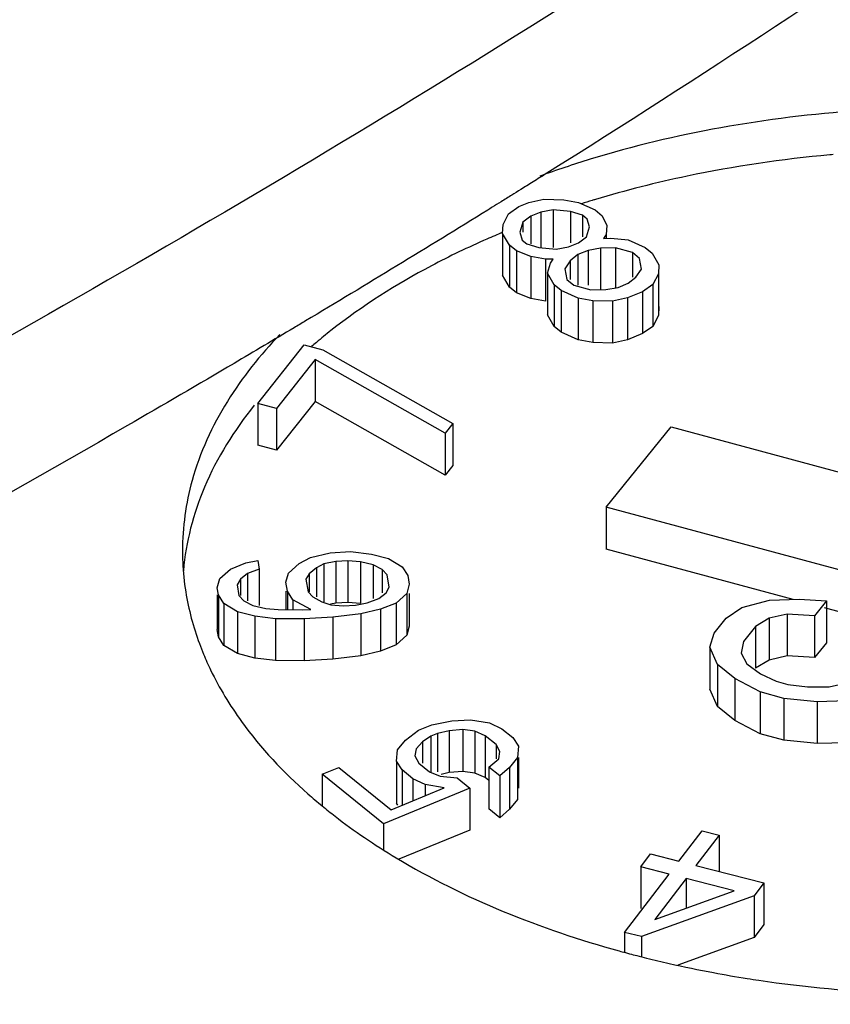
# Model space of a CAD drawing. Extents: x -38 to 201, y -354 to 325.
# Drawn here: x 133 to 137, y -230 to -224 of the extents above; entities that cross this region are included whole.
import ezdxf

# ---------------------------------------------------------------- set-up
doc = ezdxf.new("R2010")
doc.units = 0
doc.header["$LTSCALE"] = 19.36
doc.layers.get('0').update_dxf_attribs({"linetype": 'CONTINUOUS'})
doc.layers.add('AXES', color=7, linetype='CONTINUOUS')

msp = doc.modelspace()

# ---------------------------------------------------------------- linework, layer by layer
at = {"color": 7, "linetype": 'CONTINUOUS'}
for points, knots in [([(156.3066, -194.9493), (156.3066, -196.2502), (156.1069, -198.8705), (155.2137, -202.7583), (153.7361, -206.5795), (151.6876, -210.3062), (149.0878, -213.9085), (145.9569, -217.3624), (142.3209, -220.6416), (138.8879, -223.2134), (136.6668, -224.67), (135.8668, -225.1713)], [0, 0, 0, 0, 0.102407, 0.206265, 0.31319, 0.424183, 0.540427, 0.662433, 0.790813, 0.925636, 1, 1, 1, 1]), ([(134.2357, -226.1623), (134.0512, -226.271), (132.2472, -227.3232), (128.673, -229.2072), (123.3247, -231.5686), (117.6427, -233.6519), (111.6676, -235.4424), (105.4475, -236.9257), (99.0258, -238.0915), (92.455, -238.9304), (85.7805, -239.4364), (79.0575, -239.6055), (72.3321, -239.4364), (65.66, -238.9306), (59.087, -238.0915), (52.6673, -236.926), (46.4454, -235.4423), (40.4717, -233.6523), (34.7886, -231.5686), (29.4411, -229.2076), (26.0555, -227.423), (24.4328, -226.4862)], [0, 0, 0, 0, 0.005624, 0.054857, 0.106063, 0.159116, 0.213762, 0.269851, 0.327038, 0.38516, 0.443812, 0.502828, 0.561778, 0.620495, 0.678556, 0.735798, 0.79184, 0.846525, 0.89955, 0.950773, 1, 1, 1, 1])]:
    msp.add_open_spline(points, degree=3, knots=knots, dxfattribs=at)
at = {"color": 9, "linetype": 'CONTINUOUS'}
msp.add_open_spline([(136.5035, -199.2298), (136.4626, -199.3837), (136.1213, -200.6093), (135.2555, -202.8899), (133.5504, -205.9476), (131.3525, -208.8914), (128.6836, -211.6964), (125.5688, -214.339), (122.0364, -216.7969), (118.118, -219.0489), (113.8488, -221.0755), (109.2669, -222.8588), (104.4133, -224.3831), (99.3315, -225.6348), (94.0672, -226.6026), (88.6677, -227.278), (83.1817, -227.6548), (77.6587, -227.7296), (72.1478, -227.5017), (66.6993, -226.9732), (61.3632, -226.1491), (56.1855, -225.0365), (51.2111, -223.6447), (46.4877, -221.9865), (42.0679, -220.0814), (39.2844, -218.6258), (37.9588, -217.8605)], degree=3, knots=[0, 0, 0, 0, 0.004304, 0.034398, 0.065776, 0.098761, 0.133577, 0.170354, 0.209138, 0.249898, 0.292544, 0.336932, 0.382875, 0.430149, 0.478505, 0.527671, 0.577359, 0.627268, 0.677105, 0.726576, 0.775358, 0.823172, 0.869834, 0.915082, 0.958569, 1, 1, 1, 1], dxfattribs=at)
at = {"color": 7, "linetype": 'CONTINUOUS'}
for points in [[(135.8668, -225.1713), (135.8427, -225.1864), (135.8186, -225.2014), (135.7945, -225.2165)], [(135.7945, -225.2165), (135.7732, -225.2298), (135.752, -225.2431), (135.7307, -225.2563)], [(135.7307, -225.2563), (135.7148, -225.2662), (135.699, -225.2761), (135.6831, -225.2859)], [(135.6279, -225.3203), (135.6124, -225.3299), (135.5969, -225.3395), (135.5813, -225.3491)], [(135.6831, -225.2859), (135.6647, -225.2974), (135.6463, -225.3088), (135.6279, -225.3203)], [(135.5586, -225.3633), (135.2435, -225.5583), (134.9269, -225.7509), (134.6089, -225.9409)], [(135.5813, -225.3491), (135.5737, -225.3539), (135.5661, -225.3586), (135.5586, -225.3633)], [(134.6089, -225.9409), (134.5888, -225.9529), (134.5687, -225.9649), (134.5486, -225.9768)], [(134.5486, -225.9768), (134.4445, -226.0389), (134.3402, -226.1007), (134.2357, -226.1623)]]:
    msp.add_open_spline(points, degree=3, dxfattribs=at)
at = {"layer": 'AXES', "color": 7, "linetype": 'CONTINUOUS'}
for p, q in [((135.7206, -225.3455), (135.7733, -225.3239)), ((135.7733, -225.3239), (135.8514, -225.3069)), ((135.8514, -225.3069), (135.9542, -225.31)), ((135.9542, -225.31), (136.0306, -225.3238)), ((136.0306, -225.3238), (136.1186, -225.3631)), ((135.6671, -225.3825), (135.7206, -225.3455)), ((135.8349, -225.3739), (135.7822, -225.3955)), ((135.8999, -225.3624), (135.8349, -225.3739)), ((135.8349, -225.3739), (135.8349, -225.5589)), ((135.9895, -225.3708), (135.8999, -225.3624)), ((135.8999, -225.3624), (135.8999, -225.5589)), ((136.0528, -225.3901), (135.9895, -225.3708)), ((135.9895, -225.3708), (135.9895, -225.5342)), ((136.1186, -225.3631), (136.1555, -225.3931)), ((135.6383, -225.4395), (135.6671, -225.3825)), ((135.7419, -225.4271), (135.7262, -225.4788)), ((135.7822, -225.3955), (135.7419, -225.4271)), ((135.7419, -225.4271), (135.7419, -225.4788)), ((135.7822, -225.3955), (135.7822, -225.5396)), ((136.0528, -225.3901), (136.0528, -225.5026)), ((136.0774, -225.4101), (136.0528, -225.3901)), ((136.088, -225.4509), (136.0774, -225.4101)), ((136.1555, -225.3931), (136.1785, -225.444)), ((135.6358, -225.4857), (135.6383, -225.4395)), ((135.7262, -225.4788), (135.7369, -225.5196)), ((136.0724, -225.5026), (136.088, -225.4509)), ((136.1785, -225.444), (136.176, -225.4902)), ((135.6358, -225.4857), (135.6358, -225.7035)), ((135.671, -225.5466), (135.6358, -225.4857)), ((135.7369, -225.5196), (135.7615, -225.5396)), ((135.9794, -225.5558), (136.032, -225.5342)), ((136.032, -225.5342), (136.0724, -225.5026)), ((136.176, -225.4902), (136.162, -225.511)), ((136.162, -225.511), (136.2006, -225.5102)), ((136.176, -225.4902), (136.176, -225.511)), ((136.2006, -225.5102), (136.2902, -225.5187)), ((136.2902, -225.5187), (136.3782, -225.558)), ((135.671, -225.5466), (135.671, -225.7643)), ((135.708, -225.5767), (135.671, -225.5466)), ((135.7836, -225.6059), (135.708, -225.5767)), ((135.708, -225.5767), (135.708, -225.7944)), ((135.7615, -225.5396), (135.8248, -225.5589)), ((135.8248, -225.5589), (135.9144, -225.5673)), ((135.9144, -225.5673), (135.9794, -225.5558)), ((136.0813, -225.5742), (136.0287, -225.5958)), ((136.1463, -225.5627), (136.0813, -225.5742)), ((136.0813, -225.5742), (136.0813, -225.7553)), ((136.2236, -225.5611), (136.1463, -225.5627)), ((136.1463, -225.5627), (136.1463, -225.7804)), ((136.3123, -225.585), (136.2236, -225.5611)), ((136.2236, -225.5611), (136.2236, -225.7661)), ((136.3123, -225.585), (136.3123, -225.7129)), ((136.3493, -225.615), (136.3123, -225.585)), ((136.3782, -225.558), (136.4151, -225.588)), ((135.8601, -225.6198), (135.7836, -225.6059)), ((135.7836, -225.6059), (135.7836, -225.8236)), ((135.8987, -225.619), (135.8601, -225.6198)), ((135.8601, -225.6198), (135.8601, -225.8375)), ((135.8847, -225.6398), (135.8987, -225.619)), ((135.9883, -225.6274), (135.9603, -225.6691)), ((136.0287, -225.5958), (135.9883, -225.6274)), ((135.9883, -225.6274), (135.9883, -225.7253)), ((136.0287, -225.5958), (136.0287, -225.7553)), ((136.3591, -225.6713), (136.3493, -225.615)), ((136.4151, -225.588), (136.4504, -225.6489)), ((135.869, -225.6914), (135.8847, -225.6398)), ((135.9603, -225.6691), (135.9701, -225.7253)), ((136.3311, -225.7129), (136.3591, -225.6713)), ((136.4504, -225.6489), (136.4479, -225.6951)), ((135.671, -225.7643), (135.6358, -225.7035)), ((135.869, -225.6914), (135.869, -225.9092)), ((135.9043, -225.7523), (135.869, -225.6914)), ((135.9701, -225.7253), (136.0071, -225.7553)), ((136.2908, -225.7445), (136.3311, -225.7129)), ((136.4479, -225.6951), (136.419, -225.7521)), ((136.4479, -225.6951), (136.4479, -225.9128)), ((135.708, -225.7944), (135.671, -225.7643)), ((135.9043, -225.7523), (135.9043, -225.97)), ((135.9413, -225.7823), (135.9043, -225.7523)), ((136.0292, -225.8216), (135.9413, -225.7823)), ((135.9413, -225.7823), (135.9413, -226.0001)), ((136.0071, -225.7553), (136.0958, -225.7792)), ((136.0958, -225.7792), (136.1731, -225.7776)), ((136.1731, -225.7776), (136.2381, -225.7661)), ((136.2381, -225.7661), (136.2908, -225.7445)), ((136.3655, -225.7892), (136.2865, -225.8215)), ((136.419, -225.7521), (136.3655, -225.7892)), ((136.3655, -225.7892), (136.3655, -226.0069)), ((136.419, -225.7521), (136.419, -225.9699)), ((135.7836, -225.8236), (135.708, -225.7944)), ((135.8601, -225.8375), (135.7836, -225.8236)), ((136.1056, -225.8355), (136.0292, -225.8216)), ((136.0292, -225.8216), (136.0292, -226.0393)), ((136.2084, -225.8385), (136.1056, -225.8355)), ((136.1056, -225.8355), (136.1056, -226.0532)), ((136.2865, -225.8215), (136.2084, -225.8385)), ((136.2084, -225.8385), (136.2084, -226.0562)), ((136.2865, -225.8215), (136.2865, -226.0393)), ((136.4504, -225.8666), (136.4479, -225.9128)), ((135.9043, -225.97), (135.869, -225.9092)), ((136.4479, -225.9128), (136.419, -225.9699)), ((135.9413, -226.0001), (135.9043, -225.97)), ((136.419, -225.9699), (136.3655, -226.0069)), ((136.0292, -226.0393), (135.9413, -226.0001)), ((136.1056, -226.0532), (136.0292, -226.0393)), ((136.2865, -226.0393), (136.2084, -226.0562)), ((136.3655, -226.0069), (136.2865, -226.0393)), ((134.3599, -226.3711), (134.6016, -226.0659)), ((134.6016, -226.0659), (134.6983, -226.0915)), ((134.6983, -226.0915), (135.3767, -226.4756)), ((136.2084, -226.0562), (136.1056, -226.0532)), ((134.6581, -226.1423), (134.4566, -226.3966)), ((135.3364, -226.5264), (134.6581, -226.1423)), ((134.6581, -226.1423), (134.6581, -226.3601)), ((134.4566, -226.3966), (134.3599, -226.3711)), ((134.3599, -226.3711), (134.3599, -226.5888)), ((134.6581, -226.3601), (134.4566, -226.6144)), ((134.4566, -226.3966), (134.4566, -226.6144)), ((135.3364, -226.7442), (134.6581, -226.3601)), ((135.3767, -226.4756), (135.3364, -226.5264)), ((135.3767, -226.4756), (135.3767, -226.6933)), ((136.1762, -226.9117), (136.5143, -226.4931)), ((136.5143, -226.4931), (138.9514, -227.1492)), ((135.3364, -226.5264), (135.3364, -226.7442)), ((134.4566, -226.6144), (134.3599, -226.5888)), ((135.3767, -226.6933), (135.3364, -226.7442)), ((138.6133, -227.5678), (136.1762, -226.9117)), ((136.1762, -226.9117), (136.1762, -227.1294)), ((134.5757, -227.2044), (134.6346, -227.1731)), ((134.6346, -227.1731), (134.7374, -227.1487)), ((134.7374, -227.1487), (134.8433, -227.1428)), ((134.8433, -227.1428), (134.9523, -227.1555)), ((134.9523, -227.1555), (135.0416, -227.1787)), ((137.1505, -227.3917), (136.1762, -227.1294)), ((134.2172, -227.2336), (134.2973, -227.2011)), ((134.2973, -227.2011), (134.3593, -227.1883)), ((134.3593, -227.1883), (134.367, -227.2347)), ((134.5198, -227.2543), (134.5757, -227.2044)), ((134.7043, -227.2067), (134.665, -227.2276)), ((134.7663, -227.1939), (134.7043, -227.2067)), ((134.7043, -227.2067), (134.7043, -227.4039)), ((134.8298, -227.1904), (134.7663, -227.1939)), ((134.7663, -227.1939), (134.7663, -227.4116)), ((134.8949, -227.1962), (134.8298, -227.1904)), ((134.8298, -227.1904), (134.8298, -227.4081)), ((134.9615, -227.2112), (134.8949, -227.1962)), ((134.8949, -227.1962), (134.8949, -227.4139)), ((135.0085, -227.2367), (134.9615, -227.2112)), ((134.9615, -227.2112), (134.9615, -227.3875)), ((135.0416, -227.1787), (135.1129, -227.2216)), ((135.1129, -227.2216), (135.1417, -227.2668)), ((134.1613, -227.2835), (134.2172, -227.2336)), ((134.3065, -227.2567), (134.2688, -227.2869)), ((134.367, -227.2347), (134.3065, -227.2567)), ((134.3065, -227.2567), (134.3065, -227.3983)), ((134.367, -227.2347), (134.367, -227.4238)), ((134.5063, -227.3019), (134.5198, -227.2543)), ((134.6273, -227.2578), (134.6107, -227.2868)), ((134.665, -227.2276), (134.6273, -227.2578)), ((134.6273, -227.2578), (134.6273, -227.3517)), ((134.665, -227.2276), (134.665, -227.3784)), ((135.0085, -227.2367), (135.0085, -227.3573)), ((135.0343, -227.2634), (135.0085, -227.2367)), ((135.045, -227.3283), (135.0343, -227.2634)), ((135.1417, -227.2668), (135.1494, -227.3132)), ((134.1478, -227.331), (134.1613, -227.2835)), ((134.2688, -227.2869), (134.2522, -227.3159)), ((134.2522, -227.3159), (134.2614, -227.3716)), ((134.2688, -227.2869), (134.2688, -227.3716)), ((134.514, -227.3483), (134.5063, -227.3019)), ((134.6107, -227.2868), (134.6215, -227.3517)), ((135.0285, -227.3573), (135.045, -227.3283)), ((135.1494, -227.3132), (135.1359, -227.3608)), ((134.154, -227.3682), (134.1478, -227.331)), ((134.1478, -227.3682), (134.1478, -227.5488)), ((134.154, -227.3682), (134.154, -227.5859)), ((134.1828, -227.4134), (134.154, -227.3682)), ((134.2614, -227.3716), (134.2872, -227.3983)), ((134.5063, -227.3483), (134.5063, -227.4446)), ((134.514, -227.3483), (134.514, -227.4446)), ((134.5429, -227.3935), (134.514, -227.3483)), ((134.6215, -227.3517), (134.6472, -227.3784)), ((134.6472, -227.3784), (134.6942, -227.4039)), ((134.9907, -227.3875), (135.0285, -227.3573)), ((135.1359, -227.3608), (135.0801, -227.4107)), ((135.1359, -227.3608), (135.1359, -227.5785)), ((135.1494, -227.3608), (135.1494, -227.5309)), ((134.2541, -227.4563), (134.1828, -227.4134)), ((134.1828, -227.4134), (134.1828, -227.6311)), ((134.2872, -227.3983), (134.3342, -227.4238)), ((134.3342, -227.4238), (134.4008, -227.4388)), ((134.6368, -227.4445), (134.5429, -227.3935)), ((134.5429, -227.3935), (134.5429, -227.4446)), ((134.6942, -227.4039), (134.7397, -227.4201)), ((134.7663, -227.4116), (134.7391, -227.4172)), ((134.7397, -227.4201), (134.8047, -227.4259)), ((134.8298, -227.4081), (134.7663, -227.4116)), ((134.8047, -227.4259), (134.8683, -227.4224)), ((134.8949, -227.4139), (134.8298, -227.4081)), ((134.8683, -227.4224), (134.9303, -227.4096)), ((134.9303, -227.4096), (134.9907, -227.3875)), ((135.0801, -227.4107), (135, -227.4432)), ((135.0801, -227.4107), (135.0801, -227.6284)), ((136.8833, -227.434), (137.0273, -227.3952)), ((137.0273, -227.3952), (137.1811, -227.3909)), ((137.1811, -227.3909), (137.3244, -227.3995)), ((137.3244, -227.3995), (137.2617, -227.477)), ((137.3244, -227.3995), (137.3244, -227.6172)), ((134.3434, -227.4794), (134.2541, -227.4563)), ((134.2541, -227.4563), (134.2541, -227.674)), ((134.4524, -227.4921), (134.3434, -227.4794)), ((134.3434, -227.4794), (134.3434, -227.6972)), ((134.4008, -227.4388), (134.4659, -227.4446)), ((134.4659, -227.4446), (134.5945, -227.4468)), ((134.5945, -227.4468), (134.6368, -227.4445)), ((134.8971, -227.4676), (134.7504, -227.4851)), ((135, -227.4432), (134.8971, -227.4676)), ((134.8971, -227.4676), (134.8971, -227.6853)), ((135, -227.4432), (135, -227.6609)), ((136.8005, -227.49), (136.8833, -227.434)), ((137.1184, -227.4684), (137.0259, -227.49)), ((137.2617, -227.477), (137.1184, -227.4684)), ((137.1184, -227.4684), (137.1184, -227.6862)), ((137.2617, -227.477), (137.2617, -227.6948)), ((137.5761, -227.5063), (137.3145, -227.4359)), ((134.6022, -227.4932), (134.4524, -227.4921)), ((134.4524, -227.4921), (134.4524, -227.7099)), ((134.7504, -227.4851), (134.6022, -227.4932)), ((134.6022, -227.4932), (134.6022, -227.711)), ((134.7504, -227.4851), (134.7504, -227.7028)), ((135.1494, -227.5309), (135.1359, -227.5785)), ((136.7378, -227.5676), (136.8005, -227.49)), ((136.9535, -227.5331), (136.8908, -227.6107)), ((137.0259, -227.49), (136.9535, -227.5331)), ((136.9535, -227.5331), (136.9535, -227.7508)), ((137.0259, -227.49), (137.0259, -227.7077)), ((134.154, -227.5859), (134.1478, -227.5488)), ((135.1359, -227.5785), (135.0801, -227.6284)), ((136.7162, -227.6408), (136.7378, -227.5676)), ((134.1828, -227.6311), (134.154, -227.5859)), ((134.2541, -227.674), (134.1828, -227.6311)), ((135.0801, -227.6284), (135, -227.6609)), ((136.8908, -227.6107), (136.8797, -227.671)), ((137.3244, -227.6172), (137.2617, -227.6948)), ((134.3434, -227.6972), (134.2541, -227.674)), ((134.8971, -227.6853), (134.7504, -227.7028)), ((135, -227.6609), (134.8971, -227.6853)), ((136.7162, -227.6408), (136.7162, -227.8586)), ((136.7558, -227.7313), (136.7162, -227.6408)), ((136.8797, -227.671), (136.9096, -227.727)), ((137.1184, -227.6862), (137.0259, -227.7077)), ((137.2617, -227.6948), (137.1184, -227.6862)), ((134.4524, -227.7099), (134.3434, -227.6972)), ((134.6022, -227.711), (134.4524, -227.7099)), ((134.7504, -227.7028), (134.6022, -227.711)), ((136.7558, -227.7313), (136.7558, -227.9491)), ((136.8469, -227.8046), (136.7558, -227.7313)), ((136.9096, -227.727), (136.9805, -227.7787)), ((137.0259, -227.7077), (136.9535, -227.7508)), ((136.9805, -227.7787), (137.0618, -227.8175)), ((136.979, -227.8735), (136.8469, -227.8046)), ((136.8469, -227.8046), (136.8469, -228.0223)), ((137.0618, -227.8175), (137.123, -227.8347)), ((137.123, -227.8347), (137.2253, -227.8477)), ((137.338, -227.8477), (137.4305, -227.8261)), ((136.7558, -227.9491), (136.7162, -227.8586)), ((137.1014, -227.908), (136.979, -227.8735)), ((136.979, -227.8735), (136.979, -228.0913)), ((137.2253, -227.8477), (137.338, -227.8477)), ((137.2753, -227.9252), (137.1014, -227.908)), ((137.1014, -227.908), (137.1014, -228.1257)), ((137.429, -227.9209), (137.2753, -227.9252)), ((137.2753, -227.9252), (137.2753, -228.143)), ((136.8469, -228.0223), (136.7558, -227.9491)), ((135.1969, -228.0735), (135.2662, -228.045)), ((135.2662, -228.045), (135.3716, -228.0245)), ((135.3716, -228.0245), (135.469, -228.0187)), ((135.469, -228.0187), (135.5678, -228.0353)), ((135.5678, -228.0353), (135.632, -228.0661)), ((136.979, -228.0913), (136.8469, -228.0223)), ((135.1291, -228.1243), (135.1969, -228.0735)), ((135.2958, -228.09), (135.2611, -228.1043)), ((135.3571, -228.0762), (135.2958, -228.09)), ((135.2958, -228.09), (135.2958, -228.2899)), ((135.4278, -228.07), (135.3571, -228.0762)), ((135.3571, -228.0762), (135.3571, -228.294)), ((135.4906, -228.0785), (135.4278, -228.07)), ((135.4278, -228.07), (135.4278, -228.2877)), ((135.5454, -228.1017), (135.4906, -228.0785)), ((135.4906, -228.0785), (135.4906, -228.2962)), ((135.632, -228.0661), (135.6883, -228.1116)), ((137.1014, -228.1257), (136.979, -228.0913)), ((135.0879, -228.1756), (135.1291, -228.1243)), ((135.2185, -228.1333), (135.1853, -228.1699)), ((135.2611, -228.1043), (135.2185, -228.1333)), ((135.2185, -228.1333), (135.2185, -228.2444)), ((135.2611, -228.1043), (135.2611, -228.2899)), ((135.5454, -228.1017), (135.5454, -228.3195)), ((135.6017, -228.1473), (135.5454, -228.1017)), ((135.6017, -228.1473), (135.6017, -228.2218)), ((135.6218, -228.1848), (135.6017, -228.1473)), ((135.6883, -228.1116), (135.7178, -228.1567)), ((137.2753, -228.143), (137.1014, -228.1257)), ((137.429, -228.1386), (137.2753, -228.143)), ((135.0828, -228.235), (135.0879, -228.1756)), ((135.1853, -228.1699), (135.1788, -228.2069)), ((135.6153, -228.2218), (135.6218, -228.1848)), ((135.7178, -228.1567), (135.7127, -228.216)), ((135.0828, -228.235), (135.0828, -228.4527)), ((135.1124, -228.2801), (135.0828, -228.235)), ((135.1788, -228.2069), (135.199, -228.2444)), ((135.199, -228.2444), (135.2552, -228.2899)), ((135.5648, -228.2655), (135.6153, -228.2218)), ((135.7127, -228.216), (135.6716, -228.2673)), ((135.7127, -228.216), (135.7127, -228.4338)), ((135.7178, -228.216), (135.7178, -228.3744)), ((134.696, -228.3027), (134.7826, -228.267)), ((134.696, -228.3027), (134.696, -228.4664)), ((135.0148, -228.5607), (134.696, -228.3027)), ((134.7826, -228.267), (135.0545, -228.4871)), ((135.1124, -228.2801), (135.1124, -228.4633)), ((135.1686, -228.3256), (135.1124, -228.2801)), ((135.2552, -228.2899), (135.3101, -228.3132)), ((135.3571, -228.294), (135.316, -228.3032)), ((135.4278, -228.2877), (135.3571, -228.294)), ((135.4906, -228.2962), (135.4278, -228.2877)), ((135.5454, -228.3195), (135.4906, -228.2962)), ((135.5648, -228.2655), (135.5648, -228.4832)), ((135.6211, -228.311), (135.5648, -228.2655)), ((135.6716, -228.2673), (135.6211, -228.311)), ((135.6716, -228.2673), (135.6716, -228.485)), ((135.2328, -228.3564), (135.1686, -228.3256)), ((135.1686, -228.3256), (135.1686, -228.4401)), ((135.3101, -228.3132), (135.3995, -228.3221)), ((135.3995, -228.3221), (135.4652, -228.3752)), ((135.5648, -228.3352), (135.5454, -228.3195)), ((135.6211, -228.311), (135.6211, -228.5288)), ((135.4652, -228.3752), (135.0148, -228.5607)), ((135.0545, -228.4871), (135.3317, -228.373)), ((135.3317, -228.373), (135.2328, -228.3564)), ((135.2328, -228.3564), (135.2328, -228.4137)), ((135.4652, -228.3752), (135.4652, -228.593)), ((135.0901, -228.4638), (135.0828, -228.4527)), ((135.7127, -228.4338), (135.6716, -228.485)), ((135.6211, -228.5288), (135.5648, -228.4832)), ((135.6716, -228.485), (135.6211, -228.5288)), ((135.0148, -228.5607), (135.0148, -228.6957)), ((135.4652, -228.593), (135.0944, -228.7456)), ((136.5551, -228.7552), (136.6753, -228.5979)), ((136.6753, -228.5979), (136.7639, -228.6204)), ((136.7639, -228.6204), (136.6437, -228.7778)), ((136.7639, -228.6204), (136.7639, -228.8084)), ((136.3558, -228.785), (136.4073, -228.7176)), ((136.4073, -228.7176), (136.5551, -228.7552)), ((136.5035, -228.8226), (136.3558, -228.785)), ((136.3558, -228.785), (136.3558, -229.0027)), ((136.6437, -228.7778), (136.9982, -228.8681)), ((136.2716, -229.1261), (136.5035, -228.8226)), ((136.5921, -228.8452), (136.429, -229.0587)), ((136.8433, -228.9092), (136.5921, -228.8452)), ((136.5921, -228.8452), (136.5921, -228.9998)), ((136.9982, -228.8681), (136.9467, -228.9355)), ((136.9982, -228.8681), (136.9982, -229.0858)), ((136.429, -229.0587), (136.8433, -228.9092)), ((136.9467, -228.9355), (136.3603, -229.1486)), ((136.9467, -228.9355), (136.9467, -229.1532)), ((136.9982, -229.0858), (136.9467, -229.1532)), ((136.3603, -229.1486), (136.2716, -229.1261)), ((136.2716, -229.1261), (136.2716, -229.2319)), ((136.3603, -229.1486), (136.3603, -229.2526)), ((136.9467, -229.1532), (136.5495, -229.2976))]:
    msp.add_line(p, q, dxfattribs=at)
for points, knots in [([(156.2872, -195.1334), (156.2351, -196.4737), (155.9174, -199.1721), (154.8161, -203.1555), (153.1002, -207.0586), (150.7871, -210.8497), (147.8982, -214.4996), (144.4585, -217.9806), (140.4962, -221.2664), (136.0433, -224.3322), (131.1354, -227.1544), (125.8115, -229.7111), (120.1139, -231.9822), (114.088, -233.95), (107.7818, -235.5987), (101.2458, -236.9154), (94.5322, -237.8893), (87.6947, -238.5129), (80.7879, -238.781), (73.8674, -238.6916), (66.9883, -238.2453), (60.206, -237.4458), (53.5745, -236.2994), (47.4009, -234.8739), (43.4734, -233.737), (41.6769, -233.1635)], [0, 0, 0, 0, 0.029926, 0.060439, 0.091959, 0.12484, 0.159354, 0.195684, 0.233937, 0.274144, 0.316277, 0.36025, 0.405933, 0.45316, 0.501731, 0.551421, 0.601985, 0.653165, 0.704688, 0.756281, 0.807667, 0.858572, 0.908731, 0.957891, 1, 1, 1, 1]), ([(156.4253, -211.8507), (156.4199, -212.0934), (156.3796, -213.205), (156.1789, -215.1877), (155.6528, -217.7779), (154.8663, -220.3449), (153.8225, -222.8799), (152.5253, -225.3743), (150.9795, -227.8196), (149.1906, -230.2077), (147.1649, -232.5308), (144.9094, -234.7812), (142.4318, -236.9515), (139.7405, -239.0345), (136.8446, -241.0234), (134.8145, -242.2635), (133.7692, -242.867)], [0, 0, 0, 0, 0.018139, 0.083107, 0.148724, 0.215397, 0.283503, 0.353376, 0.425303, 0.499519, 0.576209, 0.655511, 0.737515, 0.822265, 0.90977, 1, 1, 1, 1]), ([(156.4316, -211.8509), (156.4316, -212.2841), (156.3988, -213.5868), (156.1789, -215.7593), (155.6528, -218.3494), (154.8663, -220.9165), (153.8225, -223.4515), (152.5253, -225.9458), (150.9795, -228.3911), (149.1906, -230.7793), (147.1649, -233.1024), (144.9094, -235.3528), (142.4318, -237.523), (139.7405, -239.6061), (136.8446, -241.5949), (134.8145, -242.835), (133.7692, -243.4386)], [0, 0, 0, 0, 0.031916, 0.095973, 0.160668, 0.226406, 0.293557, 0.362449, 0.433367, 0.506541, 0.582156, 0.660345, 0.741198, 0.824759, 0.911036, 1, 1, 1, 1]), ([(139.4409, -224.9922), (139.2826, -224.9559), (138.8826, -224.8813), (138.2319, -224.8217), (137.4982, -224.8324), (136.7801, -224.92), (136.2258, -225.0519), (135.9161, -225.1553), (135.8291, -225.187)], [0, 0, 0, 0, 0.132909, 0.332764, 0.534269, 0.732864, 0.924193, 1, 1, 1, 1]), ([(137.3421, -225.0757), (137.0925, -225.0985), (136.6807, -225.1591), (136.2773, -225.2609), (136.1195, -225.3084)], [0, 0, 0, 0, 0.603321, 1, 1, 1, 1]), ([(135.554, -225.5147), (135.4558, -225.5576), (135.1718, -225.6938), (134.9044, -225.8625), (134.741, -225.9911)], [0, 0, 0, 0, 0.340302, 1, 1, 1, 1]), ([(134.4753, -226.0122), (134.3723, -226.1185), (134.184, -226.3526), (134.0057, -226.7407), (133.967, -227.0156), (133.9669, -227.1391)], [0, 0, 0, 0, 0.350459, 0.707908, 1, 1, 1, 1]), ([(134.3416, -226.3807), (134.2366, -226.5108), (134.0661, -226.7816), (133.9846, -227.0928), (133.9718, -227.2421)], [0, 0, 0, 0, 0.527559, 1, 1, 1, 1]), ([(133.9669, -227.1391), (133.9668, -227.1588), (133.9684, -227.2304), (133.9758, -227.3016), (133.9841, -227.3528)], [0, 0, 0, 0, 0.275321, 1, 1, 1, 1]), ([(134.1139, -227.7594), (134.1594, -227.8535), (134.3032, -228.0901), (134.493, -228.2918), (134.6211, -228.4046)], [0, 0, 0, 0, 0.379697, 1, 1, 1, 1]), ([(135.0809, -228.738), (135.2593, -228.8453), (135.6382, -229.0317), (136.0382, -229.1664), (136.2434, -229.2229)], [0, 0, 0, 0, 0.494219, 1, 1, 1, 1]), ([(136.911, -229.3663), (136.931, -229.3695), (137.1925, -229.4096), (137.6199, -229.4487), (138.0286, -229.4499), (138.1928, -229.4446)], [0, 0, 0, 0, 0.047376, 0.616754, 1, 1, 1, 1])]:
    msp.add_open_spline(points, degree=3, knots=knots, dxfattribs=at)
for points in [[(137.3582, -225.0742), (137.3529, -225.0747), (137.3475, -225.0752), (137.3421, -225.0757)], [(136.1025, -225.3135), (136.0842, -225.319), (136.066, -225.3247), (136.0478, -225.3305)], [(136.1195, -225.3084), (136.1138, -225.3101), (136.1081, -225.3118), (136.1025, -225.3135)], [(135.6357, -225.48), (135.6083, -225.4913), (135.5811, -225.5029), (135.554, -225.5147)], [(134.741, -225.9911), (134.7155, -226.0112), (134.6904, -226.0317), (134.6655, -226.0526)], [(134.6655, -226.0526), (134.6568, -226.06), (134.648, -226.0675), (134.6394, -226.075)], [(133.9841, -227.3528), (133.9989, -227.4444), (134.023, -227.5345), (134.0551, -227.6214)], [(134.0551, -227.6214), (134.0619, -227.6399), (134.0691, -227.6582), (134.0767, -227.6764)], [(134.0767, -227.6764), (134.0883, -227.7044), (134.1007, -227.7321), (134.1139, -227.7594)], [(134.6211, -228.4046), (134.6454, -228.426), (134.6701, -228.447), (134.6951, -228.4675)], [(134.6951, -228.4675), (134.7172, -228.4857), (134.7396, -228.5035), (134.7622, -228.521)], [(134.7622, -228.521), (134.8124, -228.5598), (134.8637, -228.5969), (134.9161, -228.6326)], [(134.9161, -228.6326), (134.97, -228.6693), (135.025, -228.7044), (135.0809, -228.738)], [(136.2434, -229.2229), (136.2544, -229.2259), (136.2653, -229.2289), (136.2763, -229.2319)], [(136.2763, -229.2319), (136.2835, -229.2338), (136.2907, -229.2357), (136.2979, -229.2376)], [(136.2979, -229.2376), (136.3105, -229.241), (136.3231, -229.2443), (136.3358, -229.2476)], [(136.3358, -229.2476), (136.3527, -229.2519), (136.3696, -229.2562), (136.3865, -229.2604)], [(136.3865, -229.2604), (136.4256, -229.2701), (136.4648, -229.2794), (136.5042, -229.2883)], [(136.5042, -229.2883), (136.581, -229.3058), (136.6583, -229.3217), (136.7358, -229.3362)], [(136.7358, -229.3362), (136.794, -229.3471), (136.8524, -229.3571), (136.911, -229.3663)]]:
    msp.add_open_spline(points, degree=3, dxfattribs=at)

doc.saveas('drawing.dxf')
